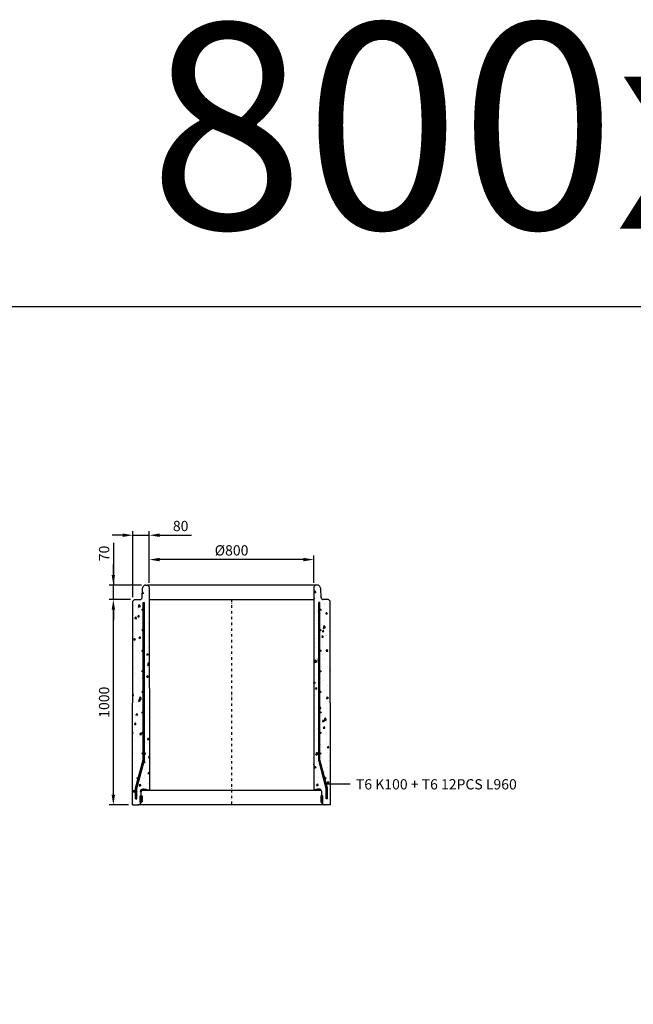
# Model space of a CAD drawing. Units: metres. Extents: x 49553 to 426907, y -83501 to 158050.
# Drawn here: x 122453 to 125439, y 53406 to 58201 of the extents above; entities that cross this region are included whole.
import ezdxf

# ---------------------------------------------------------------- set-up
doc = ezdxf.new("R2010")
doc.units = ezdxf.units.M
doc.header["$LTSCALE"] = 4
doc.header["$PDSIZE"] = 50
doc.linetypes.add('PKL', pattern=[7, 3, -2, 0, -2])
doc.layers.get('0').update_dxf_attribs({"color": 1, "linetype": 'CONTINUOUS'})
doc.layers.get('Defpoints').update_dxf_attribs({"color": 1, "linetype": 'CONTINUOUS'})
for name, color, linetype in [('_Ruskon Betoni -tiiviste', 7, 'CONTINUOUS'), ('R0PAPERI', 7, 'CONTINUOUS'), ('R0YLEINEN', 7, 'CONTINUOUS'), ('R3RAUDOITUS', 7, 'CONTINUOUS'), ('R5AINE', 253, 'CONTINUOUS'), ('R8MERKINNAT', 7, 'CONTINUOUS'), ('R8MITAT', 1, 'CONTINUOUS'), ('R8PUTKI', 5, 'CONTINUOUS'), ('R8RAKENNE', 7, 'CONTINUOUS')]:
    doc.layers.add(name, color=color, linetype=linetype)
doc.styles.add('S', font='istorak', dxfattribs={"width": 0.8})
doc.dimstyles.new('RAK_10', dxfattribs={"dimscale": 20, "dimtxt": 2.5, "dimasz": 2.5, "dimexe": 1, "dimexo": 1, "dimgap": 1, "dimtad": 1, "dimdec": 0, "dimzin": 0, "dimdsep": 46, "dimtxsty": 'S', "dimcen": 2.5, "dimclrd": 256, "dimclre": 256, "dimclrt": 7, "dimadec": 0, "dimazin": 0, "dimtp": 6, "dimtm": 6, "dimtfac": 1, "dimtdec": 0, "dimtofl": 0, "dimtmove": 1, "dimatfit": 3, "dimldrblk": 'NONE', "dimfxl": 2, "dimtolj": 1, "dimtzin": 0, "dimlwd": -1, "dimlwe": -1, "dimarcsym": 0})
pattern_1 = [(80, (31109.35, -27757.704), (82.873047, 38.64434), [9.525, -104.775]), (25, (31109.35, -27757.7), (-63.02475, 73.91925), [7.62, -83.82]), (130.451, (31116.26, -27754.48), (19.8488, 112.563376), [8.095, -89.045]), (76.1842, (31096.65, -27735.71), (127.89125, 49.5649), [14.2875, -157.1625]), (126.6356, (31107.31, -27731.58), (40.94266, 166.48947), [12.1425, -133.5675]), (21.184, (31096.65, -27735.71), (40.94293, 166.48937), [11.43, -125.73]), (51, (31110.825, -27734.86), (91.21755, -6.37855), [9.525, -104.775]), (356, (31110.825, -27734.86), (-19.28593, 95.206236), [7.62, -83.82]), (101.4514, (31118.43, -27735.39), (71.931337, 88.82776), [8.095, -89.045]), (67.5, (31109.352, -27757.704), (-19.801355, 37.385557), [0, -82.804, 0, -85.09, 0, -84.1375]), (37.5, (31109.35, -27757.704), (3.888619, 60.084377), [0, -48.514, 0, -80.899, 0, -32.0675]), (357.5, (31084.825, -27771.865), (60.144636, 31.41703), [0, -31.75, 0, -99.06, 0, -131.445]), (347.5, (31073.826, -27778.215), (57.785194, 48.04229), [0, -41.275, 0, -65.786, 0, -93.345])]

# ---------------------------------------------------------------- blocks, each defined once
blk = doc.blocks.new('*D245')
at = {"layer": 'Defpoints', "color": 0, "transparency": 16777216}
for p in [(122908.6, 55377.2), (123011.6, 55377.2), (123002.2, 54377.2)]:
    blk.add_point(p, dxfattribs=at)
at = {"layer": 'R8MITAT', "transparency": 16777216}
for p, q in [((122991.6, 55377.2), (122888.6, 55377.2)), ((122908.6, 54427.2), (122908.6, 55327.2)), ((122982.2, 54377.2), (122888.6, 54377.2))]:
    blk.add_line(p, q, dxfattribs=at)
for points in [[(122900.2, 55327.2), (122916.9, 55327.2), (122908.6, 55377.2)], [(122900.2, 54427.2), (122916.9, 54427.2), (122908.6, 54377.2)]]:
    blk.add_solid(points, dxfattribs=at)
at = {"layer": 'R8MITAT', "color": 7, "transparency": 16777216, "insert": (122863.6, 54877.2), "char_height": 50, "attachment_point": 5, "rotation": 90, "style": 'S'}
blk.add_mtext('\\A1;1000', dxfattribs=at)
blk = doc.blocks.new('_None')
blk = doc.blocks.new('*D246')
at = {"layer": 'Defpoints', "color": 0, "transparency": 16777216}
for p in [(122908.6, 55447.2), (123065.4, 55447.2), (123011.6, 55377.2)]:
    blk.add_point(p, dxfattribs=at)
at = {"layer": 'R8MITAT', "transparency": 16777216}
for p, q in [((122908.6, 55653.9), (122908.6, 55447.2)), ((122908.6, 55497.2), (122908.6, 55547.2)), ((123045.4, 55447.2), (122888.6, 55447.2)), ((122908.6, 55377.2), (122908.6, 55447.2)), ((122991.6, 55377.2), (122888.6, 55377.2)), ((122908.6, 55327.2), (122908.6, 55277.2))]:
    blk.add_line(p, q, dxfattribs=at)
for points in [[(122900.2, 55497.2), (122916.9, 55497.2), (122908.6, 55447.2)], [(122900.2, 55327.2), (122916.9, 55327.2), (122908.6, 55377.2)]]:
    blk.add_solid(points, dxfattribs=at)
at = {"layer": 'R8MITAT', "color": 7, "transparency": 16777216, "insert": (122863.6, 55601.6), "char_height": 50, "attachment_point": 5, "rotation": 90, "style": 'S'}
blk.add_mtext('\\A1;70', dxfattribs=at)
blk = doc.blocks.new('*D247')
at = {"layer": 'Defpoints', "color": 0, "linetype": 'Continuous', "transparency": 16777216}
for p in [(123003.6, 55690.4), (123083.6, 55439.2), (123003.6, 55369.2)]:
    blk.add_point(p, dxfattribs=at)
at = {"layer": 'R8MITAT', "transparency": 16777216}
for p, q in [((123003.6, 55389.2), (123003.6, 55710.4)), ((123083.6, 55459.2), (123083.6, 55710.4)), ((122953.6, 55690.4), (122903.6, 55690.4)), ((123003.6, 55690.4), (123083.6, 55690.4)), ((123133.6, 55690.4), (123288.6, 55690.4))]:
    blk.add_line(p, q, dxfattribs=at)
at = {"layer": 'R8MITAT', "linetype": 'Continuous', "transparency": 16777216}
for points in [[(122953.6, 55698.7), (122953.6, 55682), (123003.6, 55690.4)], [(123133.6, 55698.7), (123133.6, 55682), (123083.6, 55690.4)]]:
    blk.add_solid(points, dxfattribs=at)
at = {"layer": 'R8MITAT', "color": 7, "linetype": 'Continuous', "transparency": 16777216, "insert": (123236.2, 55735.4), "char_height": 50, "attachment_point": 5, "style": 'S'}
blk.add_mtext('\\A1;80', dxfattribs=at)
blk = doc.blocks.new('*D248')
at = {"layer": 'Defpoints', "color": 0, "linetype": 'Continuous', "transparency": 16777216}
for p in [(123083.6, 55571.7), (123083.6, 55439.2), (123884, 55439.1)]:
    blk.add_point(p, dxfattribs=at)
at = {"layer": 'R8MITAT', "transparency": 16777216}
for p, q in [((123083.6, 55459.2), (123083.6, 55591.7)), ((123834, 55571.7), (123133.6, 55571.7)), ((123884, 55459.1), (123884, 55591.7))]:
    blk.add_line(p, q, dxfattribs=at)
at = {"layer": 'R8MITAT', "linetype": 'Continuous', "transparency": 16777216}
for points in [[(123133.6, 55580.1), (123133.6, 55563.4), (123083.6, 55571.7)], [(123834, 55580.1), (123834, 55563.4), (123884, 55571.7)]]:
    blk.add_solid(points, dxfattribs=at)
at = {"layer": 'R8MITAT', "color": 7, "linetype": 'Continuous', "transparency": 16777216, "insert": (123483.8, 55616.7), "char_height": 50, "attachment_point": 5, "style": 'S'}
blk.add_mtext('\\A1;{Ø}800', dxfattribs=at)

msp = doc.modelspace()

# ---------------------------------------------------------------- hatches: boundary and pattern name
at = {"layer": '_Ruskon Betoni -tiiviste'}
h = msp.add_hatch(color=256, dxfattribs=at)
h.dxf.hatch_style = 1
h.paths.add_polyline_path([(123049.62, 54421.13), (123041.43, 54421.13), (123039.33, 54421.13), (123039.33, 54388.5), (123043.78, 54388.5), (123048.59, 54391.56)])
h = msp.add_hatch(color=256, dxfattribs=at)
h.dxf.hatch_style = 1
h.paths.add_polyline_path([(123918.08, 54421.14), (123926.15, 54421.13), (123928.25, 54421.13), (123928.25, 54388.5), (123923.8, 54388.5), (123919.12, 54391.47)])
at = {"layer": 'R5AINE'}
h = msp.add_hatch(dxfattribs=at)
h.set_pattern_fill('AR-CONC', color=256, scale=0.5, angle=30)
h.set_pattern_definition(pattern_1)
edge = h.paths.add_edge_path()
edge.add_arc((123050.61, 54767.53), 3, -180, 0, ccw=False)
edge.add_arc((123050.61, 54767.53), 3, 0, 180, ccw=False)
edge.add_line((123053.61, 54767.53), (123053.61, 54907.53))
edge.add_arc((123050.61, 54907.53), 3, -180, 0, ccw=False)
edge.add_arc((123050.61, 54907.53), 3, 0, 180, ccw=False)
edge.add_line((123053.61, 54907.53), (123053.61, 55047.53))
edge.add_arc((123050.61, 55047.53), 3, -180, 0, ccw=False)
edge.add_arc((123050.61, 55047.53), 3, 0, 180, ccw=False)
edge.add_line((123053.61, 55047.53), (123053.61, 55187.53))
edge.add_arc((123050.61, 55187.53), 3, -180, 0, ccw=False)
edge.add_arc((123050.61, 55187.53), 3, 0, 180, ccw=False)
edge.add_line((123053.61, 55187.53), (123053.61, 55327.53))
edge.add_arc((123050.61, 55327.53), 3, -180, 0, ccw=False)
edge.add_arc((123050.61, 55327.53), 3, 0, 180, ccw=False)
edge.add_line((123053.61, 55327.53), (123053.61, 55362.53))
edge.add_line((123053.61, 55362.53), (123059.61, 55362.53))
edge.add_line((123059.61, 55362.53), (123059.61, 54566.15))
edge.add_line((123059.61, 54566.15), (123022.47, 54427.53))
edge.add_line((123022.47, 54427.53), (123022.47, 54377.63))
edge.add_arc((123024.17, 54392.53), 15, 263.4936, 325)
edge.add_line((123036.46, 54383.93), (123042.04, 54386.01))
edge.add_line((123042.04, 54386.01), (123044.38, 54436.24))
edge.add_arc((123060.23, 54440.65), 16.45, 66.13902, 195.53632, ccw=False)
edge.add_line((123066.89, 54455.69), (123083.97, 54455.69))
edge.add_line((123083.97, 54455.69), (123083.61, 55439.53))
edge.add_line((123083.61, 55439.53), (123075.61, 55447.53))
edge.add_line((123075.61, 55447.53), (123064.75, 55447.53))
edge.add_arc((123064.75, 55434.53), 13, 90, 165)
edge.add_line((123052.19, 55437.89), (123049.42, 55427.53))
edge.add_line((123049.42, 55427.53), (123048.01, 55387.18))
edge.add_arc((123038.01, 55387.53), 10, 270, 358, ccw=False)
edge.add_line((123038.01, 55377.53), (123011.61, 55377.53))
edge.add_line((123011.61, 55377.53), (123003.6, 55369.53))
edge.add_line((123003.6, 55369.53), (123002.18, 54377.53))
edge.add_line((123002.18, 54377.53), (123016.47, 54377.53))
edge.add_line((123016.47, 54377.53), (123016.47, 54428.32))
edge.add_line((123016.47, 54428.32), (123029.66, 54477.53))
edge.add_arc((123026.66, 54477.53), 3, -180, 0, ccw=False)
edge.add_arc((123026.66, 54477.53), 3, 0, 180, ccw=False)
edge.add_line((123029.66, 54477.53), (123053.61, 54566.94))
edge.add_line((123053.61, 54566.94), (123053.61, 54627.53))
edge.add_arc((123050.61, 54627.53), 3, -180, 0, ccw=False)
edge.add_arc((123050.61, 54627.53), 3, 0, 180, ccw=False)
edge.add_line((123053.61, 54627.53), (123053.61, 54767.53))
h = msp.add_hatch(dxfattribs=at)
h.set_pattern_fill('AR-CONC', color=256, scale=0.5, angle=30)
h.set_pattern_definition(pattern_1)
edge = h.paths.add_edge_path()
edge.add_arc((123916.97, 54767.53), 3, 540, 720)
edge.add_arc((123916.97, 54767.53), 3, 360, 540)
edge.add_line((123913.97, 54767.53), (123913.97, 54907.53))
edge.add_arc((123916.97, 54907.53), 3, 540, 720)
edge.add_arc((123916.97, 54907.53), 3, 360, 540)
edge.add_line((123913.97, 54907.53), (123913.97, 55047.53))
edge.add_arc((123916.97, 55047.53), 3, 540, 720)
edge.add_arc((123916.97, 55047.53), 3, 360, 540)
edge.add_line((123913.97, 55047.53), (123913.97, 55187.53))
edge.add_arc((123916.97, 55187.53), 3, 540, 720)
edge.add_arc((123916.97, 55187.53), 3, 360, 540)
edge.add_line((123913.97, 55187.53), (123913.97, 55327.53))
edge.add_arc((123916.97, 55327.53), 3, 540, 720)
edge.add_arc((123916.97, 55327.53), 3, 360, 540)
edge.add_line((123913.97, 55327.53), (123913.97, 55362.53))
edge.add_line((123913.97, 55362.53), (123907.97, 55362.53))
edge.add_line((123907.97, 55362.53), (123907.97, 54566.15))
edge.add_line((123907.97, 54566.15), (123945.11, 54427.53))
edge.add_line((123945.11, 54427.53), (123945.11, 54377.63))
edge.add_arc((123943.41, 54392.53), 15, 215, 276.5064, ccw=False)
edge.add_line((123931.13, 54383.93), (123925.54, 54386.01))
edge.add_line((123925.54, 54386.01), (123923.2, 54436.24))
edge.add_arc((123907.35, 54440.65), 16.45, 344.46368, 473.86098)
edge.add_line((123900.69, 54455.69), (123883.61, 54455.69))
edge.add_line((123883.61, 54455.69), (123883.97, 55439.53))
edge.add_line((123883.97, 55439.53), (123891.97, 55447.53))
edge.add_line((123891.97, 55447.53), (123902.83, 55447.53))
edge.add_arc((123902.83, 55434.53), 13, 375, 450, ccw=False)
edge.add_line((123915.39, 55437.89), (123918.17, 55427.53))
edge.add_line((123918.17, 55427.53), (123919.58, 55387.18))
edge.add_arc((123929.57, 55387.53), 10, 182, 270)
edge.add_line((123929.57, 55377.53), (123955.97, 55377.53))
edge.add_line((123955.97, 55377.53), (123963.98, 55369.53))
edge.add_line((123963.98, 55369.53), (123965.4, 54377.53))
edge.add_line((123965.4, 54377.53), (123951.11, 54377.53))
edge.add_line((123951.11, 54377.53), (123951.11, 54428.32))
edge.add_line((123951.11, 54428.32), (123937.93, 54477.53))
edge.add_arc((123940.93, 54477.53), 3, 540, 720)
edge.add_arc((123940.93, 54477.53), 3, 360, 540)
edge.add_line((123937.93, 54477.53), (123913.97, 54566.94))
edge.add_line((123913.97, 54566.94), (123913.97, 54627.53))
edge.add_arc((123916.97, 54627.53), 3, 540, 720)
edge.add_arc((123916.97, 54627.53), 3, 360, 540)
edge.add_line((123913.97, 54627.53), (123913.97, 54767.53))

# ---------------------------------------------------------------- linework, layer by layer
at = {"color": 5}
for p, q in [((123072.33, 54451.13), (123083.97, 54451.13)), ((123895.25, 54451.13), (123883.61, 54451.13))]:
    msp.add_line(p, q, dxfattribs=at)
at = {"layer": '_Ruskon Betoni -tiiviste'}
for points in [[(123049.62, 54421.13), (123048.59, 54391.56), (123043.78, 54388.5), (123039.33, 54388.5), (123039.33, 54421.13), (123041.43, 54421.13), (123041.43, 54421.13), (123049.62, 54421.13)], [(123918.08, 54421.14), (123919.12, 54391.47), (123923.8, 54388.5), (123928.25, 54388.5), (123928.25, 54421.13), (123926.15, 54421.13), (123926.15, 54421.13), (123918.08, 54421.14)]]:
    msp.add_lwpolyline(points, dxfattribs=at)
at = {"layer": 'R0PAPERI', "color": 3, "linetype": 'Continuous'}
msp.add_lwpolyline([(122074.87, 56803.55), (130317.03, 56803.55), (130317.03, 49641.49), (122074.87, 49641.49)], close=True, dxfattribs=at)
at = {"layer": 'R3RAUDOITUS'}
for p, q in [((123053.61, 55362.53), (123059.61, 55362.53)), ((123913.97, 55362.53), (123907.97, 55362.53))]:
    msp.add_line(p, q, dxfattribs=at)
for points in [[(123016.83, 54407.53), (123016.83, 54458.32), (123053.97, 54596.94), (123053.61, 55362.53)], [(123022.83, 54407.53), (123022.83, 54457.53), (123059.61, 54594.82), (123059.61, 55362.53)], [(123944.76, 54407.53), (123944.76, 54457.53), (123907.97, 54594.82), (123907.97, 55362.53)], [(123950.76, 54407.53), (123950.76, 54458.32), (123913.61, 54596.94), (123913.97, 55362.53)], [(123017.18, 54407.53), (123023.18, 54407.53)], [(123950.4, 54407.53), (123944.4, 54407.53)]]:
    msp.add_lwpolyline(points, dxfattribs=at)
for centre in [(123050.63, 55327.86), (123916.95, 55327.86), (123050.63, 55227.86), (123916.95, 55227.86), (123050.63, 55127.86), (123916.95, 55127.86), (123050.63, 55027.86), (123916.95, 55027.86), (123050.63, 54927.86), (123916.95, 54927.86), (123050.63, 54827.86), (123916.95, 54827.86), (123050.63, 54727.86), (123916.95, 54727.86), (123050.63, 54627.86), (123916.95, 54627.86), (123027.01, 54507.53), (123940.57, 54507.53)]:
    msp.add_circle(centre, 3, dxfattribs=at)
at = {"layer": 'R8MERKINNAT', "color": 1, "linetype": 'PKL'}
msp.add_line((123483.79, 55377.15), (123483.86, 54377.15), dxfattribs=at)
at = {"layer": 'R8MERKINNAT', "color": 1}
msp.add_lwpolyline([(124060.67, 54477.53), (123945.61, 54477.53)], dxfattribs=at)
at = {"layer": 'R8PUTKI'}
for p, q in [((123048.36, 55386.78), (123049.82, 55428.68)), ((123049.82, 55428.68), (123052.19, 55437.51)), ((123064.75, 55447.15), (123075.61, 55447.15)), ((123075.61, 55447.15), (123083.61, 55439.15)), ((123083.61, 55439.15), (123083.97, 54451.13)), ((123883.97, 55439.15), (123883.61, 54451.13)), ((123891.97, 55447.15), (123883.97, 55439.15)), ((123902.83, 55447.15), (123891.97, 55447.15)), ((123917.76, 55428.68), (123915.39, 55437.51)), ((123919.22, 55386.78), (123917.76, 55428.68)), ((123003.61, 55369.15), (123011.61, 55377.15)), ((123011.61, 55377.15), (123038.01, 55377.15)), ((123955.97, 55377.15), (123929.57, 55377.15)), ((123963.97, 55369.15), (123955.97, 55377.15)), ((123002.18, 54377.15), (123003.6, 55369.53)), ((123965.4, 54377.19), (123963.98, 55369.53)), ((123043.93, 54421.13), (123044.52, 54441.04)), ((123058.52, 54454.63), (123068.83, 54454.63)), ((123072.33, 54451.13), (123068.83, 54454.63)), ((123895.25, 54451.13), (123898.75, 54454.63)), ((123909.06, 54454.63), (123898.75, 54454.63)), ((123923.65, 54421.13), (123923.06, 54441.04)), ((123002.18, 54377.15), (123028.01, 54377.15)), ((123040.3, 54383.53), (123043.78, 54388.5)), ((123927.28, 54383.53), (123923.8, 54388.5)), ((123965.4, 54377.19), (123939.57, 54377.15))]:
    msp.add_line(p, q, dxfattribs=at)
for centre, radius, start, end in [((123064.75, 55434.15), 13, 90, 165), ((123902.83, 55434.15), 13, 15, 90), ((123037.75, 55387.81), 10.66, 271.41032, 354.50912), ((123929.83, 55387.81), 10.66, 185.49088, 268.58968), ((123058.52, 54440.63), 14, 89.99995, 178.3), ((123909.06, 54440.63), 14, 1.7, 90.00005), ((123028.08, 54392.05), 14.9, 269.74112, 325.10535), ((123939.5, 54392.05), 14.9, 214.89465, 270.25888)]:
    msp.add_arc(centre, radius, start, end, dxfattribs=at)
at = {"layer": 'R8RAKENNE'}
for points in [[(123891.97, 55447.15), (123075.61, 55447.15)], [(123083.63, 55377.15), (123083.63, 55377.15), (123883.95, 55377.15)], [(123921.45, 54447.15), (123046.13, 54447.15)], [(123939.43, 54377.15), (123028.01, 54377.15)]]:
    msp.add_lwpolyline(points, dxfattribs=at)

# ---------------------------------------------------------------- texts
at = {"layer": 'R0YLEINEN', "linetype": 'Continuous', "insert": (126071.35, 58182.8), "char_height": 1000, "attachment_point": 2, "style": 'S'}
msp.add_mtext_dynamic_manual_height_columns('\\pt3000;800x1000', width=2616.1742, gutter_width=125, heights=[0], dxfattribs=at)
at = {"layer": 'R8MERKINNAT', "insert": (124089.2, 54502.54), "char_height": 50, "attachment_point": 1, "style": 'S'}
msp.add_mtext_dynamic_manual_height_columns('T6 K100 + T6 12PCS L960', width=923.362, gutter_width=1, heights=[0], dxfattribs=at)

# ---------------------------------------------------------------- dimensions: what is measured, and where the dimension line sits
at = {"layer": 'R8MITAT', "linetype": 'Continuous'}
dim = msp.add_linear_dim(base=(123003.61, 55690.37), p1=(123083.61, 55439.15), p2=(123003.61, 55369.15), angle=180, dimstyle='RAK_10', override={"dimtofl": 1, "dimtmove": 0}, dxfattribs=at)
dim.commit()
dim.dimension.update_dxf_attribs({"geometry": '*D247', "text_midpoint": (123236.19, 55690.37), "dimtype": 160})
at = {"layer": 'R8MITAT'}
dim = msp.add_linear_dim(base=(122908.57, 55447.15), p1=(123011.61, 55377.15), p2=(123065.4, 55447.15), angle=90, dimstyle='RAK_10', dxfattribs=at)
dim.commit()
dim.dimension.update_dxf_attribs({"geometry": '*D246', "text_midpoint": (122909.21, 55601.56), "dimtype": 160})
at = {"layer": 'R8MITAT', "linetype": 'Continuous'}
dim = msp.add_linear_dim(base=(123083.61, 55571.75), p1=(123883.97, 55439.15), p2=(123083.61, 55439.15), angle=180, text='{Ø}<>', dimstyle='RAK_10', dxfattribs=at)
dim.commit()
dim.dimension.update_dxf_attribs({"geometry": '*D248', "text_midpoint": (123483.79, 55616.75)})
at = {"layer": 'R8MITAT'}
dim = msp.add_linear_dim(base=(122908.57, 55377.15), p1=(123002.18, 54377.15), p2=(123011.61, 55377.15), angle=90, dimstyle='RAK_10', dxfattribs=at)
dim.commit()
dim.dimension.update_dxf_attribs({"geometry": '*D245', "text_midpoint": (122863.57, 54877.15)})

doc.saveas('drawing.dxf')
